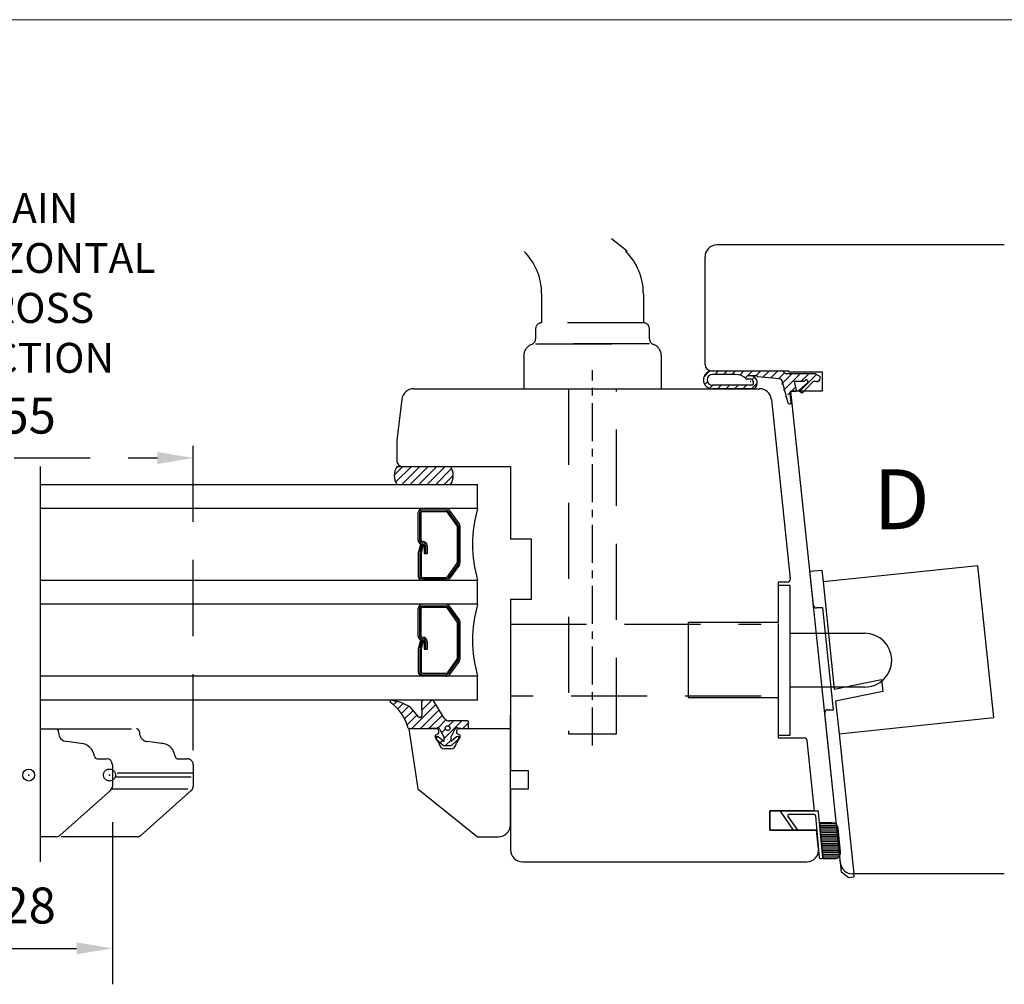
# Model space of a CAD drawing. Units: millimetres. Extents: x -2 to 800, y 0 to 574.
# Drawn here: x 249 to 413, y 403 to 564 of the extents above; entities that cross this region are included whole.
import ezdxf

# ---------------------------------------------------------------- set-up
doc = ezdxf.new("R2010")
doc.units = ezdxf.units.MM
for name, pattern in [('BORDER', [44.449999999999996, 12.7, -6.35, 12.7, -6.35, 0, -6.35]), ('CENTER', [10.159999999999998, 6.35, -1.27, 1.27, -1.27]), ('DASHED', [19.049999999999997, 12.7, -6.35])]:
    doc.linetypes.add(name, pattern=pattern)
for name, color, linetype in [('Dimension', 7, 'Continuous'), ('FRAME', 1, 'Continuous'), ('Language English', 253, 'Continuous'), ('Line Center', 253, 'CENTER'), ('Line Cross section', 7, 'BORDER'), ('Line Hatch', 253, 'Continuous'), ('Line Hidden Contour', 253, 'DASHED'), ('Line Visable Contour', 7, 'Continuous')]:
    doc.layers.add(name, color=color, linetype=linetype)
doc.styles.add('Inwido', font='GOTHIC.TTF', dxfattribs={"height": 6})
doc.dimstyles.new('InWido', dxfattribs={"dimscale": 2, "dimtxt": 3, "dimasz": 3, "dimexe": 3, "dimexo": 3, "dimgap": 2, "dimtad": 1, "dimdec": 1, "dimtxsty": 'Inwido', "dimcen": 0.09, "dimclrd": 256, "dimclre": 256, "dimclrt": 256, "dimadec": 0, "dimazin": 2, "dimtfac": 1, "dimtdec": 4, "dimtofl": 0, "dimtmove": 2, "dimatfit": 3, "dimfxl": 1, "dimtfillclr": 256, "dimtolj": 1, "dimlwd": -1, "dimlwe": -1, "dimarcsym": 0})
pattern_1 = [(45, (775.1038031383973, 127.3055608365936), (-0.7071067811865475, 0.7071067811865476), [])]

# ---------------------------------------------------------------- blocks, each defined once
blk = doc.blocks.new('DWG_FRAME_A3')
at = {"linetype": 'Continuous', "lineweight": 0}
blk.add_line((19.99999999999996, 287), (410, 287), dxfattribs=at)
blk = doc.blocks.new('*D36')
at = {"layer": 'Defpoints', "color": 0}
for p in [(236.1941159352738, 436.0505433593423), (264.1941159352739, 436.0505433593423), (264.1941159352739, 408.961646891362)]:
    blk.add_point(p, dxfattribs=at)
at = {"layer": 'Dimension'}
for p, q in [((236.1941159352738, 430.0505433593423), (236.1941159352738, 402.961646891362)), ((264.1941159352739, 430.0505433593423), (264.1941159352739, 402.961646891362)), ((242.1941159352738, 408.961646891362), (258.1941159352739, 408.961646891362))]:
    blk.add_line(p, q, dxfattribs=at)
for points in [[(242.1941159352738, 409.961646891362), (242.1941159352738, 407.961646891362), (236.1941159352738, 408.961646891362)], [(258.1941159352739, 407.961646891362), (258.1941159352739, 409.961646891362), (264.1941159352739, 408.961646891362)]]:
    blk.add_solid(points, dxfattribs=at)
at = {"layer": 'Dimension', "insert": (250.1941159352738, 416.1116468913619), "char_height": 6, "attachment_point": 5, "style": 'Inwido'}
blk.add_mtext('\\A1;28', dxfattribs=at)
blk = doc.blocks.new('*D37')
at = {"layer": 'Defpoints', "color": 0}
for p in [(277.694115935274, 490.8291622234681), (222.6941159352737, 436.0505433593426), (277.694115935274, 436.0505433593426)]:
    blk.add_point(p, dxfattribs=at)
at = {"layer": 'Line Hidden Contour'}
for p, q in [((222.6941159352737, 442.0505433593426), (222.6941159352737, 496.8291622234681)), ((277.694115935274, 442.0505433593426), (277.694115935274, 496.8291622234681)), ((228.6941159352737, 490.8291622234681), (271.694115935274, 490.8291622234681))]:
    blk.add_line(p, q, dxfattribs=at)
for points in [[(228.6941159352737, 491.8291622234681), (228.6941159352737, 489.8291622234681), (222.6941159352737, 490.8291622234681)], [(271.694115935274, 489.8291622234681), (271.694115935274, 491.8291622234681), (277.694115935274, 490.8291622234681)]]:
    blk.add_solid(points, dxfattribs=at)
at = {"layer": 'Line Hidden Contour', "insert": (250.1941159352738, 497.9041622234681), "char_height": 6, "attachment_point": 5, "style": 'Inwido'}
blk.add_mtext('\\A1;55', dxfattribs=at)
blk = doc.blocks.new('jX5092')
at = {"layer": 'Line Hatch'}
h = blk.add_hatch(dxfattribs=at)
h.set_pattern_fill('_USER', color=256, scale=0.3, pattern_type=0)
h.set_pattern_definition([(0, (384.8116820294995, -298.9060867273319), (0, 0.3), [])])
edge = h.paths.add_edge_path()
edge.add_line((2.601794619887414, 1.233761721317762), (0.5004262109719093, 1.233761721317762))
edge.add_arc((2.601794619887414, 0.2337617213177623), 1.000000000000015, 5.300666323201601, 90)
edge.add_line((3.968633943104919, -3.673856111428051), (3.597518243777813, 0.3261438885720622))
edge.add_arc((2.97291031921452, -3.766238278682351), 1, 270, 365.3006663232017)
edge.add_line((1.059791245492477, -4.766238278682351), (2.97291031921452, -4.766238278682351))
edge.add_line((0.5004262109719093, 1.233761721317762), (1.059791245492477, -4.766238278682351))
at = {"layer": 'Line Visable Contour'}
for p, q in [((-6, 3.00082135870656), (-3.928762173620498, 5.684341886080801e-14)), ((-5.781892850791621, 3.200000000000159), (0.1541933470405752, 3.195724980858358)), ((-4.856820470645118, 2.400821358706764), (-3.199716825303028, 5.684341886080801e-14)), ((-0.3930912917678029, 2.602368652270627), (-4.638713321436626, 2.599999999999966)), ((-0.2111984409762044, 2.403190010976971), (0.4385439749960938, -4.566238278682249)), ((0.5004262109719093, 1.233761721317762), (0.3360861978321736, 2.996546339564759)), ((0.5004262109719093, 1.233761721317762), (1.059791245492477, -4.766238278682351)), ((1.038543974996173, -4.566238278682249), (0.5004262109719093, 1.233761721317762)), ((2.601794619887414, 1.233761721317762), (0.5004262109719093, 1.233761721317762)), ((3.968633943104919, -3.673856111428051), (3.597518243777813, 0.3261438885720622)), ((0.6385439749963098, -4.766238278682351), (0.838543974996071, -4.766238278682351)), ((1.059791245492477, -4.766238278682351), (2.97291031921452, -4.766238278682351))]:
    blk.add_line(p, q, dxfattribs=at)
for centre, radius, start, end in [((-5.800000000000125, 3.00082135870656), 0.2000000000000584, 84.80557109226667, 180), ((-4.656820470645016, 2.400821358706764), 0.1999999999996519, 84.80557109228879, 180), ((-0.4111984409764204, 2.403190010976971), 0.200000000000216, 0, 84.80557109223865), ((0.1360861978320713, 2.996546339564759), 0.2000000000001023, 0, 84.80557109226814), ((2.601794619887414, 0.2337617213177623), 1.000000000000015, 5.300666323201601, 90), ((0.6385439749963098, -4.566238278682249), 0.200000000000216, 180, 270), ((0.838543974996071, -4.566238278682249), 0.2000000000001023, 270, 0), ((2.97291031921452, -3.766238278682351), 1, 270, 5.300666323201601)]:
    blk.add_arc(centre, radius, start, end, dxfattribs=at)

msp = doc.modelspace()

# ---------------------------------------------------------------- hatches: boundary and pattern name
at = {"layer": 'Line Hatch'}
h = msp.add_hatch(dxfattribs=at)
h.set_pattern_fill('USER', color=256, angle=45, pattern_type=0)
h.set_pattern_definition(pattern_1)
edge = h.paths.add_edge_path()
edge.add_line((311.6941159858004, 486.4014771246291), (320.6941159352737, 486.4014772950322))
edge.add_line((320.6941159352738, 486.4014772950322), (320.7804688589578, 486.5539054141175))
edge.add_line((320.7804688589578, 486.5539054141175), (320.9671001608028, 486.9921335019992))
edge.add_line((320.9671001608028, 486.9921335019992), (321.1121758553584, 488.0012854342251))
edge.add_line((321.1121758553585, 488.0012854342251), (320.9419312517678, 488.8834912564672))
edge.add_line((320.9419312517678, 488.8834912564672), (320.6941159352738, 489.4014772950322))
edge.add_line((320.6941159352738, 489.4014772950322), (311.6941159858004, 489.4014774654351))
edge.add_arc((314.1641739352735, 487.9014772950322), 2.889842000000037, 148.7308090000037, 211.2691909999992)
h = msp.add_hatch(dxfattribs=at)
h.set_pattern_fill('USER', color=256, angle=45, pattern_type=0)
h.set_pattern_definition(pattern_1)
edge = h.paths.add_edge_path()
edge.add_arc((317.5355100860481, 450.0014772950323), 0.3999999999999356, 31.86589430732329, 90)
edge.add_line((319.6215944227839, 447.4032636659547), (317.8752245234981, 450.2126504490742))
edge.add_arc((320.470880516409, 447.9311965510599), 1.000000000000239, 211.8658943073416, 270)
edge.add_line((323.4546790952542, 446.9311965510599), (320.470880516409, 446.9311965510599))
edge.add_arc((323.4546790952542, 446.7311965510598), 0.2000000000001023, 0, 90)
edge.add_line((323.6546790952542, 445.8033190540257), (323.6546790952542, 446.7311965510598))
edge.add_arc((323.4546790952542, 445.8033190540257), 0.1999999999998472, 263.9999999999676, 360)
edge.add_line((321.8881874962964, 445.7668622996715), (323.4337734026005, 445.6044146749522))
edge.add_arc((321.8359232646625, 445.2696013519873), 0.5000000000000672, 83.99999999999251, 151.9999999999896)
edge.add_line((320.7546790952542, 444.3011040611748), (321.3944494682331, 445.5043371333803))
edge.add_line((320.7546790952542, 443.5011040611747), (320.7546790952542, 444.3011040611748))
edge.add_line((321.6825866259516, 444.2797109279497), (320.7546790952542, 443.5011040611747))
edge.add_arc((321.8546790952541, 444.0746191093996), 0.2677283549172353, 310.0000000000081, 489.9999999999738)
edge.add_line((320.9219695205064, 442.9424883031633), (322.0267715645566, 443.8695272908498))
edge.add_arc((320.5362969546944, 443.402114969035), 0.6000000000004775, 270, 309.9999999999863)
edge.add_line((319.7730612358139, 442.8021149690345), (320.5362969546944, 442.8021149690345))
edge.add_arc((319.7730612358139, 443.402114969035), 0.6000000000002648, 230.0000000000116, 270)
edge.add_line((318.2825866259517, 443.8695272908498), (319.3873886700019, 442.9424883031633))
edge.add_arc((318.4546790952542, 444.0746191093996), 0.2677283549171918, 50.00000000001054, 230.0000000000184)
edge.add_line((319.5546790952542, 443.5011040611747), (318.6267715645566, 444.2797109279493))
edge.add_line((319.5546790952542, 444.3011040611748), (319.5546790952542, 443.5011040611747))
edge.add_line((318.9046846866678, 445.5235657477303), (319.5546790952542, 444.3011040611748))
edge.add_arc((318.4632108902382, 445.2888299663371), 0.5000000000001675, 28.00000000001006, 92.49999999999108)
edge.add_line((313.8215647652322, 445.5866476624537), (318.4414011965556, 445.7883540771284))
edge.add_arc((313.8106599183909, 445.8364097178493), 0.2499999999999879, 205.0000000000226, 272.4999999999925)
edge.add_arc((306.2279363218711, 443.8461878224201), 7.593713686600658, 14.3695243572784, 54.72768688834959)
edge.add_arc((310.8396032986952, 450.1514772950324), 0.2500000000000824, 44.99999999997236, 204.9999999999769)
edge.add_arc((309.1824678677731, 440.5399583890986), 9.958612577249749, 61.53424920842761, 79.38822361627835)
edge.add_line((315.3236294641075, 447.6314497644478), (313.9290747622109, 449.2945964429208))
edge.add_arc((315.5029478686812, 447.7200212597567), 0.2000000000002263, 206.286342007314, 270)
edge.add_line((315.6574015408952, 447.5200212597566), (315.5029478686812, 447.5200212597566))
edge.add_arc((315.6574015408952, 447.7200212597567), 0.2000000000001023, 270, 356.2089426125798)
edge.add_line((315.8191679631244, 450.0279245609132), (315.8569639009029, 447.7067976268162))
edge.add_arc((316.21829268314, 450.0014772950323), 0.3999999999998636, 90, 176.208942612602)
edge.add_line((317.5355100860481, 450.4014772950322), (316.21829268314, 450.4014772950322))
edge = h.paths.add_edge_path(flags=16)
edge.add_arc((320.2023336020885, 445.7231140817597), 0.4000917574242067, 0, 360)
at = {"layer": 'Line Visable Contour'}
h = msp.add_hatch(dxfattribs=at)
h.set_pattern_fill('USER', color=256, angle=45, pattern_type=0)
h.set_pattern_definition(pattern_1)
edge = h.paths.add_edge_path()
edge.add_line((381.6320099352736, 504.8742842950323), (376.6320099352736, 504.8742842950323))
edge.add_line((381.6320099352736, 504.8742842950323), (382.4320099352735, 504.4124042950321))
edge.add_line((382.4320099352735, 504.1742842950322), (382.4320099352735, 504.4124042950321))
edge.add_arc((381.8320099352727, 504.1742842950322), 0.6000000000001933, 270, 360)
edge.add_line((381.8320099352727, 503.574284295032), (381.2599149352725, 503.574284295032))
edge.add_line((379.4042929352736, 501.6742842950322), (381.2599149352725, 503.574284295032))
edge.add_line((380.3650225564086, 503.4242842950322), (380.2322804573821, 503.3056854725779))
edge.add_line((380.232280457382, 503.3056854725779), (378.7980749352737, 502.0242842950322))
edge.add_line((378.7980749352737, 502.0242842950322), (379.4042929352736, 501.6742842950322))
edge.add_arc((380.1052149352736, 503.574284295032), 0.299999999999613, 329.9999999999999, 540)
edge.add_line((379.8052149352725, 503.574284295032), (378.1320099352736, 503.574284295032))
edge.add_line((378.3086749352735, 501.9523412950323), (378.4904828748915, 502.1341491464831))
edge.add_line((378.4904828748915, 502.1341491464831), (378.4319773479648, 502.3691905505211))
edge.add_line((378.4319773479648, 502.3691905505211), (378.1320099352736, 503.574284295032))
edge.add_line((378.3086749352735, 501.9523412950323), (377.4164789352735, 501.8742842950323))
edge.add_line((377.4164789352735, 501.5333062950321), (377.4164789352735, 501.8742842950323))
edge.add_line((377.5677439352735, 500.074284295032), (377.4164789352735, 501.5333062950321))
edge.add_line((377.0517709352735, 500.0568532950323), (377.2510099352735, 499.8742842950323))
edge.add_line((377.2510099352735, 499.8742842950323), (377.5248128365379, 499.9504725013466))
edge.add_line((377.524812836538, 499.9504725013466), (377.5677439352735, 500.074284295032))
edge.add_line((376.1061639352737, 503.5987132950322), (377.0517709352735, 500.0568532950323))
edge.add_line((375.6516449352735, 504.0532332950322), (375.9328158397815, 503.9353170266041))
edge.add_line((375.9328158397815, 503.9353170266041), (376.1061639352738, 503.5987132950322))
edge.add_line((375.6516449352735, 504.0532332950322), (371.9820099352737, 504.3742842950323))
edge.add_line((371.7820099352734, 504.574284295032), (371.9820099352737, 504.3742842950323))
edge.add_line((370.9684069352736, 504.574284295032), (371.7820099352734, 504.574284295032))
edge.add_line((371.4284359352737, 502.3742842950323), (371.6312225386841, 502.5685841868597))
edge.add_line((371.6312225386843, 502.5685841868597), (371.8271190672407, 502.8952830958368))
edge.add_line((371.8271190672407, 502.8952830958368), (371.914482735629, 503.4703410710781))
edge.add_line((371.9144827356289, 503.4703410710781), (371.8176932672591, 503.8564980062773))
edge.add_line((371.8176932672592, 503.8564980062773), (371.6074926077779, 504.1883729143024))
edge.add_line((371.6074926077779, 504.1883729143024), (371.3699840113743, 504.3968890542157))
edge.add_line((371.3699840113742, 504.3968890542157), (370.9684069352736, 504.574284295032))
edge.add_line((371.4284359352737, 502.3742842950323), (364.4320099352735, 502.3742842950323))
edge.add_arc((364.4320099352735, 503.8742842950323), 1.5, 90, 270)
edge.add_line((364.4320099352735, 505.3742842950323), (376.1320099352736, 505.3742842950323))
edge.add_line((376.1320099352736, 505.3742842950323), (376.6320099352736, 504.8742842950323))
edge = h.paths.add_edge_path(flags=16)
edge.add_arc((364.4320099352735, 503.8742842950323), 0.8999999999999204, 90, 270)
edge.add_line((368.2820099352734, 504.7742842950322), (364.4320099352735, 504.7742842950322))
edge.add_line((370.0375971801245, 504.0737196673491), (369.9602221771852, 504.1442071244964))
edge.add_line((369.9602221771852, 504.1442071244964), (369.6772255325031, 504.3587335067134))
edge.add_line((369.6772255325031, 504.3587335067134), (369.3088188252907, 504.5584144335167))
edge.add_line((369.3088188252906, 504.5584144335167), (368.7840398409198, 504.7243774880625))
edge.add_line((368.7840398409198, 504.7243774880625), (368.2820099352734, 504.7742842950322))
edge.add_arc((370.2441369352737, 504.2913002950322), 0.3000000000000368, 226.4912099999757, 270)
edge.add_line((370.5215059352736, 503.9913002950322), (370.2441369352737, 503.9913002950322))
edge.add_line((371.2964676339045, 503.1957150092482), (371.3126189594891, 503.4549810305599))
edge.add_line((371.3126189594891, 503.4549810305599), (371.2021450410537, 503.7348409714149))
edge.add_line((371.2021450410537, 503.7348409714149), (370.9449609972555, 503.9499200746636))
edge.add_line((370.9449609972554, 503.9499200746636), (370.645385872465, 504.0089554885764))
edge.add_line((370.645385872465, 504.0089554885764), (370.5215059352736, 503.9913002950322))
edge.add_arc((371.0069389352734, 503.2742842950322), 0.3000000000001251, 270, 344.8173099999813)
edge.add_line((371.0069389352734, 502.9742842950321), (364.4320099352735, 502.9742842950321))

# ---------------------------------------------------------------- linework, layer by layer
at = {"layer": 'Line Center'}
msp.add_line((344.3969729352737, 442.8291773089852), (344.3969729352737, 505.5178082409441), dxfattribs=at)
at = {"layer": 'Line Cross section', "linetype": 'ByBlock'}
msp.add_line((252.1941159352739, 423.4014772950342), (252.1941159352726, 489.4014772950301), dxfattribs=at)
at = {"layer": 'Line Hidden Contour'}
for p, q in [((350.2121051931977, 525.3304094831672), (347.5816672078724, 527.4014772950322)), ((335.8969729352737, 518.2681200907782), (335.8969729352737, 513.4014772950321)), ((352.8969729352737, 518.2593416713013), (352.8969729352737, 513.4014772950321)), ((352.8969729352737, 513.4014772950321), (335.8969729352737, 513.4014772950321)), ((334.8969729352737, 512.4014772950321), (334.8969729352737, 510.729904419779)), ((353.8969729352737, 510.729904419779), (353.8969729352737, 512.4014772950321)), ((334.8969729352737, 509.9014772950321), (353.8969729352737, 509.9014772950321)), ((353.8969729352737, 509.9014772950321), (334.8969729352737, 509.9014772950321)), ((332.8969729352737, 507.9014772950321), (332.8969729352737, 502.4014772950322)), ((355.8969729352737, 502.4014772950322), (355.8969729352737, 507.9014772950321)), ((340.3969729352737, 502.4014772950322), (340.3969729352737, 444.7622767951252)), ((348.3969729352737, 444.7622767951252), (348.3969729352737, 502.4014772950322)), ((330.6941159352732, 463.0622767948462), (372.5812589352723, 463.0622767948462)), ((372.5812589352723, 451.0622767948462), (330.6941159352732, 451.0622767948462)), ((254.6941159352739, 445.6014772950323), (268.194115935274, 445.6014772950323)), ((268.694115935274, 445.1014772950323), (268.694115935274, 444.9759740560585)), ((340.3969729352737, 444.7622767951252), (348.3969729352737, 444.7622767951252)), ((272.412005292143, 443.1887154605367), (270.0633823211524, 443.4816820089209)), ((275.1668908313852, 440.6014772950323), (276.694115935274, 440.6014772950323)), ((277.694115935274, 439.6014772950323), (277.694115935274, 438.2014772950322)), ((264.1941159352739, 438.2014772950322), (264.1941159352739, 437.6014772950323)), ((277.694115935274, 438.2014772950322), (264.6480551366908, 438.2014772950322)), ((264.6480551366908, 437.6014772950323), (277.694115935274, 437.6014772950323)), ((277.694115935274, 438.2014772950322), (277.694115935274, 437.6014772950323)), ((277.694115935274, 437.6014772950323), (277.694115935274, 436.0505433593426)), ((264.0876144914479, 435.6014772950323), (277.5876144914479, 435.6014772950323)), ((268.9782804517547, 427.8540679763487), (277.3584797741039, 435.303134040659)), ((268.3139166129249, 427.6014772950323), (254.8139166129249, 427.6014772950323))]:
    msp.add_line(p, q, dxfattribs=at)
msp.add_circle((263.694115935274, 437.9014772950322), 1, dxfattribs=at)
for centre, radius, start, end in [((325.8969729352737, 518.2681200907782), 10, 0, 44.9141116264657), ((342.8969729352737, 518.2593416713013), 10, 0, 45.00000000000414), ((335.8969729352743, 512.4014772950321), 1, 90.00000000003908, 180), ((352.8969729352737, 512.4014772950321), 1, 0, 90), ((333.8969729352737, 510.729904419779), 1.000000000000692, 289.4712206344582, 0), ((354.8969729352737, 510.729904419779), 1, 180, 250.5287793654937), ((334.8969729352737, 507.9014772950321), 1.999999999999919, 109.4712206345007, 180), ((353.8969729352737, 507.9014772950321), 2, 0, 70.52877936552457), ((268.194115935274, 445.1014772950323), 0.5, 0, 90), ((270.194115935274, 444.9759740560585), 1.5, 180, 264.9999999999959), ((272.194115935274, 440.6982287153073), 2.499999999999865, 7.724862537512825, 85.00000000000257), ((275.1668908313852, 441.1014772950323), 0.5000000000001112, 187.7248625375063, 270), ((276.694115935274, 439.6014772950323), 1, 0, 90), ((276.694115935274, 436.0505433593426), 0.999999999999997, 311.6335393365696, 0), ((268.3139166129249, 428.6014772950323), 1, 270, 311.6335393365767)]:
    msp.add_arc(centre, radius, start, end, dxfattribs=at)
msp.add_point((263.694115935274, 437.9014772950322), dxfattribs=at)
at = {"layer": 'Line Visable Contour'}
for p, q in [((413.1941159352732, 526.4014772950329), (365.1941159352732, 526.4014772950329)), ((363.1941159352732, 506.4014772950328), (363.1941159352732, 524.4014772950329)), ((364.1941159352732, 505.4014772950328), (377.1941159352732, 505.4014772950328)), ((364.4320099352735, 505.3742842950323), (376.1320099352736, 505.3742842950323)), ((376.1320099352736, 505.3742842950323), (376.6320099352736, 504.8742842950323)), ((377.215136782326, 505.2014772950327), (377.1941159352732, 505.4014772950328)), ((377.215136782326, 505.2014772950327), (382.751470335176, 505.2014772950327)), ((382.751470335176, 505.2014772950327), (382.751470335176, 502.0014772950318)), ((368.2820099352734, 504.7742842950322), (364.4320099352735, 504.7742842950322)), ((370.5215059352736, 503.9913002950322), (370.2441369352737, 503.9913002950322)), ((370.3796269352737, 504.574284295032), (370.9684069352736, 504.574284295032)), ((370.9684069352736, 504.574284295032), (371.7820099352734, 504.574284295032)), ((371.7820099352734, 504.574284295032), (371.9820099352737, 504.3742842950323)), ((375.6516449352735, 504.0532332950322), (371.9820099352737, 504.3742842950323)), ((376.1061639352737, 503.5987132950322), (377.0517709352735, 500.0568532950323)), ((381.6320099352736, 504.8742842950323), (376.6320099352736, 504.8742842950323)), ((378.4904829352736, 502.1341492950321), (378.1320099352736, 503.574284295032)), ((379.8052149352725, 503.574284295032), (378.1320099352736, 503.574284295032)), ((378.7980749352737, 502.0242842950322), (380.3650219352735, 503.4242842950322)), ((379.4042929352736, 501.6742842950322), (381.2599149352725, 503.574284295032)), ((381.8320099352727, 503.574284295032), (381.2599149352725, 503.574284295032)), ((381.6320099352736, 504.8742842950323), (382.4320099352735, 504.4124042950321)), ((382.4320099352735, 504.1742842950322), (382.4320099352735, 504.4124042950321)), ((314.5256529161954, 502.4014772950328), (372.2933078466781, 502.401477295032)), ((371.0069389352734, 502.9742842950321), (364.4320099352735, 502.9742842950321)), ((371.4284359352737, 502.3742842950323), (364.4320099352735, 502.3742842950323)), ((378.3086749352735, 501.9523412950323), (377.4164789352735, 501.8742842950323)), ((377.4164789352735, 501.5333062950321), (377.4164789352735, 501.8742842950323)), ((382.751470335176, 502.0014772950318), (377.5514703351761, 502.0014772950318)), ((381.309184726259, 466.2492130633989), (377.5514703351761, 502.0014772950318)), ((379.4042929352736, 501.6742842950322), (378.7980749352737, 502.0242842950322)), ((312.5405606129127, 500.6452159818437), (311.6941159352732, 493.7514772950341)), ((374.2823516374142, 500.6105342215687), (377.4309374246242, 470.6537415266668)), ((377.5677439352735, 500.074284295032), (377.4164789352735, 501.5333062950321)), ((377.2510099352735, 499.8742842950323), (377.3677439352738, 499.8742842950323)), ((311.6941159352732, 493.7514772950341), (311.6941159352732, 490.4014772950328)), ((311.6941159352738, 489.4014772950322), (320.6941159352738, 489.4014772950322)), ((312.6941159352739, 489.4014772950328), (330.6941159352732, 489.4014772950328)), ((330.6941159352732, 489.4014772950328), (330.6941159352732, 477.2514772950325)), ((311.6941159352738, 486.4014772950322), (320.6941159352738, 486.4014772950322)), ((325.1941159352738, 482.4014772950322), (325.1941159352738, 486.4014772950322)), ((325.1941159352738, 482.4014772950322), (252.1941159352739, 482.4014772950322)), ((315.9801469352735, 482.1514772950322), (319.9236899352734, 482.1514772950322)), ((322.1462619352735, 479.8355692950321), (320.4898049352737, 482.1131972950321)), ((315.2801469352735, 477.1014772950323), (315.2801469352735, 481.7014772950321)), ((315.5301469352735, 477.1014772950323), (315.5301469352735, 481.7014772950321)), ((315.7801469352735, 477.1014772950323), (315.7801469352735, 481.7014772950321)), ((315.9801469352735, 481.9014772950322), (319.9236899352734, 481.9014772950322)), ((321.7418939352735, 479.541483295032), (320.0854369352735, 481.8191112950321)), ((321.9440779352735, 479.6885262950322), (320.2876209352735, 481.9661542950321)), ((321.7801469352735, 479.4238482950321), (321.7801469352735, 473.3791062950322)), ((322.0301469352735, 479.4238482950321), (322.0301469352735, 473.3791062950322)), ((322.2801469352735, 473.3791062950322), (322.2801469352735, 479.4238482950321)), ((334.1941159352732, 477.2514772950325), (330.6941159352732, 477.2514772950325)), ((334.1941159352732, 467.2514772950325), (334.1941159352732, 477.2514772950325)), ((315.6376379352736, 476.4014772950322), (315.3039989352735, 475.1563202950321)), ((315.8791189352737, 476.3367722950321), (315.5386659352736, 475.066182295032)), ((315.6376379352736, 476.4014772950322), (316.1206009352734, 476.2720672950321)), ((316.1206009352734, 476.2720672950321), (315.7801469352735, 475.0014772950322)), ((315.9801469352735, 476.9014772950322), (316.0493459352735, 476.9014772950322)), ((315.9801469352735, 476.4014772950322), (316.0493459352735, 476.4014772950322)), ((316.2493459352736, 476.2014772950321), (316.2493459352736, 474.9094282950323)), ((316.4993459352736, 476.2014772950321), (316.4993459352736, 474.9094282950323)), ((316.7493459352736, 476.2014772950321), (316.7493459352736, 474.9094282950323)), ((315.2801469352735, 474.9751472950321), (315.2801469352735, 471.1014772950323)), ((315.5301469352735, 475.0014772950322), (315.5301469352735, 471.1014772950323)), ((315.7801469352735, 475.0014772950322), (315.7801469352735, 471.1014772950323)), ((316.2493459352736, 474.9094282950323), (316.7493459352736, 474.9094282950323)), ((321.7418939352735, 473.261471295032), (320.0854369352735, 470.9838432950321)), ((321.9440779352735, 473.1144282950322), (320.2876209352735, 470.8368002950321)), ((322.1462619352735, 472.9673852950321), (320.4898049352737, 470.6897572950321)), ((380.7146338753837, 471.905986668783), (382.7036776662335, 472.1150435942392)), ((382.7036776662335, 472.1150435942392), (382.9127346197597, 470.1259998063391)), ((408.7703045277567, 472.8437399031571), (382.9127346197597, 470.1259998063391)), ((411.4357799427264, 447.4834315293971), (408.7703045277567, 472.8437399031571)), ((315.9801469352735, 470.9014772950322), (319.9236899352734, 470.9014772950322)), ((315.9801469352735, 470.6514772950322), (319.9236899352734, 470.6514772950322)), ((385.9925799534326, 421.6896812365721), (380.7146338753837, 471.905986668783)), ((385.9925799534326, 421.6896812365721), (380.7146338753837, 471.905986668783)), ((325.1941159352738, 470.4014772950322), (252.1941159352739, 470.4014772950322)), ((325.1941159352738, 466.4014772950322), (325.1941159352738, 470.4014772950322)), ((376.93367647694, 470.1014772950331), (375.3889827343552, 470.1014772950331)), ((375.3889827343552, 470.1014772950331), (375.3889827343552, 463.3514772950331)), ((377.3941159352727, 469.5622767948462), (375.3941159352727, 469.5622767948462)), ((377.3941159352727, 461.5622767948462), (377.3941159352727, 469.5622767948462)), ((382.9127346197597, 470.1259998063391), (384.7942472014904, 452.2246057152422)), ((330.6941159352732, 467.2514772950325), (334.1941159352732, 467.2514772950325)), ((330.6941159352732, 467.2514772950325), (330.6941159352732, 438.6014772950325)), ((325.1941159352738, 466.4014772950322), (252.1941159352739, 466.4014772950322)), ((315.2801469352735, 461.1014772950323), (315.2801469352735, 465.7014772950321)), ((315.5301469352735, 461.1014772950323), (315.5301469352735, 465.7014772950321)), ((315.7801469352735, 461.1014772950323), (315.7801469352735, 465.7014772950321)), ((315.9801469352735, 466.1514772950322), (319.9236899352734, 466.1514772950322)), ((315.9801469352735, 465.9014772950322), (319.9236899352734, 465.9014772950322)), ((321.7418939352735, 463.541483295032), (320.0854369352735, 465.8191112950321)), ((321.9440779352735, 463.6885262950322), (320.2876209352735, 465.9661542950321)), ((322.1462619352735, 463.8355692950321), (320.4898049352737, 466.1131972950321)), ((382.8562436517941, 465.801477295033), (381.806445673943, 465.801477295033)), ((384.6430156513102, 448.801477295033), (382.8562436517941, 465.801477295033)), ((321.7801469352735, 463.4238482950321), (321.7801469352735, 457.3791062950322)), ((322.0301469352735, 463.4238482950321), (322.0301469352735, 457.3791062950322)), ((322.2801469352735, 457.3791062950322), (322.2801469352735, 463.4238482950321)), ((375.3889827343552, 463.3514772950331), (360.3889827343552, 463.3514772950331)), ((360.3889827343552, 463.3514772950331), (360.3889827343552, 450.8514772950331)), ((375.3941159352727, 463.212276795032), (375.3941159352727, 451.0622767948462)), ((315.9801469352735, 460.9014772950322), (316.0493459352735, 460.9014772950322)), ((377.3941159352727, 452.5622767948462), (377.3941159352727, 461.5622767948462)), ((377.3941159352727, 461.5622767948462), (389.8941159352727, 461.5622767948462)), ((315.2801469352735, 458.9751472950321), (315.2801469352735, 455.1014772950323)), ((315.6376379352736, 460.4014772950322), (315.3039989352735, 459.1563202950321)), ((315.5301469352735, 459.0014772950322), (315.5301469352735, 455.1014772950323)), ((315.8791189352737, 460.3367722950321), (315.5386659352736, 459.066182295032)), ((315.6376379352736, 460.4014772950322), (316.1206009352734, 460.2720672950321)), ((316.1206009352734, 460.2720672950321), (315.7801469352735, 459.0014772950322)), ((315.7801469352735, 459.0014772950322), (315.7801469352735, 455.1014772950323)), ((315.9801469352735, 460.4014772950322), (316.0493459352735, 460.4014772950322)), ((316.2493459352736, 460.2014772950321), (316.2493459352736, 458.9094282950323)), ((316.4993459352736, 460.2014772950321), (316.4993459352736, 458.9094282950323)), ((316.7493459352736, 460.2014772950321), (316.7493459352736, 458.9094282950323)), ((316.2493459352736, 458.9094282950323), (316.7493459352736, 458.9094282950323)), ((321.7418939352735, 457.261471295032), (320.0854369352735, 454.9838432950321)), ((321.9440779352735, 457.1144282950322), (320.2876209352735, 454.8368002950321)), ((322.1462619352735, 456.9673852950321), (320.4898049352737, 454.6897572950321)), ((325.1941159352738, 454.4014772950322), (252.1941159352739, 454.4014772950322)), ((315.9801469352735, 454.9014772950322), (319.9236899352734, 454.9014772950322)), ((315.9801469352735, 454.6514772950322), (319.9236899352734, 454.6514772950322)), ((325.1941159352738, 450.4014772950322), (325.1941159352738, 454.4014772950322)), ((377.3941159352727, 444.5622767950321), (377.3941159352727, 452.5622767948462)), ((389.8941159352727, 452.5622767948462), (377.3941159352727, 452.5622767948462)), ((384.7942472014904, 452.2246057152422), (392.6667997096147, 453.856450945481)), ((392.6667997096147, 453.856450945481), (392.8758566049064, 451.8674071514612)), ((360.3889827343552, 450.8514772950331), (375.3889827343552, 450.8514772950331)), ((375.3889827343552, 450.8514772950331), (375.3889827343552, 444.1014772950331)), ((375.3941159352727, 451.0622767948462), (375.3941159352727, 444.5622767950321)), ((392.8758566049064, 451.8674071514612), (385.0033041550164, 450.235561927342)), ((325.1941159352738, 450.4014772950322), (252.1941159352739, 450.4014772950322)), ((315.3236294641075, 447.6314497644478), (313.9290747622109, 449.2945964429208)), ((315.8191679631244, 450.0279245609132), (315.8569639009029, 447.7067976268162)), ((317.5355100860481, 450.4014772950322), (316.21829268314, 450.4014772950322)), ((319.6215944227839, 447.4032636659547), (317.8752245234981, 450.2126504490742)), ((385.0033041550164, 450.235561927342), (385.5782107772126, 444.765691510618)), ((315.6574015408952, 447.5200212597566), (315.5029478686812, 447.5200212597566)), ((330.6941159352732, 438.6014772950325), (330.6941159352732, 447.9014772950328)), ((385.8346359954489, 423.1924203684966), (383.2010609610411, 448.2492130633989)), ((383.6983219087251, 448.801477295033), (384.6430156513102, 448.801477295033)), ((385.5782107772126, 444.765691510618), (411.4357799427264, 447.4834315293971)), ((323.4546790952542, 446.9311965510599), (320.470880516409, 446.9311965510599)), ((323.6546790952542, 445.8033190540257), (323.6546790952542, 446.7311965510598)), ((252.1941159352739, 445.6014772950323), (254.6941159352739, 445.6014772950323)), ((255.1941159352739, 445.1014772950323), (255.1941159352739, 444.9759740560582)), ((313.6941159352733, 445.6014772950323), (315.1941159352733, 435.6014772950323)), ((318.3941159352731, 445.6014772950323), (313.6941159352733, 445.6014772950323)), ((313.8215647652322, 445.5866476624537), (318.4414011965556, 445.7883540771284)), ((318.7441159352734, 443.2603230492039), (318.1182476166954, 444.3443587758287)), ((318.1941159352733, 444.6128021604376), (318.6941159352733, 444.9014772950324)), ((319.5546790952542, 443.5011040611747), (318.6267715645566, 444.2797109279493)), ((318.6941159352733, 444.9014772950324), (318.6941159352733, 445.3014772950322)), ((318.9046846866678, 445.5235657477303), (319.5546790952542, 444.3011040611748)), ((319.5546790952542, 444.3011040611748), (319.5546790952542, 443.5011040611747)), ((320.7546790952542, 444.3011040611748), (321.3944494682331, 445.5043371333803)), ((320.7546790952542, 443.5011040611747), (320.7546790952542, 444.3011040611748)), ((321.6825866259516, 444.2797109279497), (320.7546790952542, 443.5011040611747)), ((322.2699842538511, 444.3443587758287), (321.6441159352731, 443.2603230492039)), ((321.6941159352733, 445.3014772950322), (321.6941159352733, 444.9014772950324)), ((321.6941159352733, 444.9014772950324), (322.1941159352733, 444.6128021604376)), ((321.8881874962964, 445.7668622996715), (323.4337734026005, 445.6044146749522)), ((330.6941159352732, 445.6014772950323), (321.9941159352732, 445.6014772950323)), ((330.6941159352732, 429.6014772950323), (330.6941159352732, 445.6014772950323)), ((375.3941159352727, 444.5622767950321), (377.3941159352727, 444.5622767950321)), ((385.5782107772126, 444.765691510618), (388.0338887436235, 421.4014772950322)), ((258.912005292143, 443.1887154605367), (256.5633823211524, 443.4816820089209)), ((318.2825866259517, 443.8695272908498), (319.3873886700019, 442.9424883031633)), ((319.7730612358139, 442.8021149690345), (320.5362969546944, 442.8021149690345)), ((320.9219695205064, 442.9424883031633), (322.0267715645566, 443.8695272908498)), ((375.3889827343552, 444.1014772950331), (379.7714908291132, 444.1014772950329)), ((381.5039645215035, 431.9014772950328), (380.268751776797, 443.6537415266668)), ((320.6441159352731, 442.2603230492039), (319.7441159352734, 442.2603230492039)), ((261.6668908313852, 440.6014772950323), (263.1941159352739, 440.6014772950323)), ((264.1941159352739, 439.6014772950323), (264.1941159352739, 438.2014772950322)), ((264.1941159352739, 437.6014772950323), (264.1941159352739, 436.0505433593423)), ((333.6941159352732, 438.6014772950325), (330.6941159352732, 438.6014772950325)), ((333.6941159352732, 435.6014772950325), (333.6941159352732, 438.6014772950325)), ((255.4782804517549, 427.8540679763487), (263.8584797741039, 435.303134040659)), ((315.1941159352733, 435.6014772950323), (325.1941159352733, 427.6014772950323)), ((330.6941159352732, 435.6014772950325), (333.6941159352732, 435.6014772950325)), ((330.6941159352732, 435.6014772950325), (330.6941159352732, 425.4014772950328)), ((330.6941159352732, 432.6077845733358), (330.6941159352732, 435.6014772950325)), ((330.6941159352732, 431.9014772950328), (330.6941159352732, 432.6077845733358)), ((374.0039645215035, 431.9014772950328), (381.5039645215035, 431.9014772950328)), ((374.0039645215035, 428.7014772950328), (374.0039645215035, 431.9014772950328)), ((381.5039645215035, 431.9014772950328), (374.0039645215035, 431.9014772950328)), ((374.0039645215035, 431.9014772950328), (374.0039645215035, 428.7014772950328)), ((374.0039645215035, 428.7014772950328), (381.8402980743538, 428.7014772950328)), ((381.8402980743538, 428.7014772950328), (374.0039645215035, 428.7014772950328)), ((382.16516928234, 425.6105342215687), (381.8402980743538, 428.7014772950328)), ((382.16516928234, 425.6105342215687), (381.8402980743538, 428.7014772950328)), ((254.8139166129249, 427.6014772950323), (252.1941159352739, 427.6014772950323)), ((325.1941159352733, 427.6014772950323), (328.6941159352733, 427.6014772950323)), ((332.6941159352732, 423.4014772950328), (380.176125491603, 423.4014772950328)), ((387.0916303067695, 420.7996877979282), (385.9925799534326, 421.6896812365721)), ((387.0916303067695, 420.7996877979282), (385.9925799534326, 421.6896812365721)), ((388.0338887436235, 421.4014772950322), (387.8236799352735, 421.4014772950322)), ((413.1941159352738, 421.4014772950322), (387.823679786185, 421.4014772950326)), ((388.0861529674477, 420.9042163465271), (388.0338887436235, 421.4014772950322)), ((388.0861529674477, 420.9042163465271), (388.0338887436235, 421.4014772950322)), ((387.0916303067695, 420.7996877979282), (388.0861529674477, 420.9042163465271)), ((387.0916303067695, 420.7996877979282), (388.0861529674477, 420.9042163465271))]:
    msp.add_line(p, q, dxfattribs=at)
at = {"layer": 'Line Visable Contour', "linetype": 'ByBlock'}
msp.add_line((252.1941159352739, 486.4014772950322), (325.1941159352738, 486.4014772950322), dxfattribs=at)
at = {"layer": 'Line Visable Contour'}
for centre, radius in [((320.2023336020885, 445.7231140817597), 0.4000917574242067), ((250.1941159352739, 437.9014772950322), 1)]:
    msp.add_circle(centre, radius, dxfattribs=at)
for centre, radius, start, end in [((365.1941159352732, 524.4014772950329), 2, 90, 180), ((364.4320099352735, 503.8742842950323), 1.5, 90, 270), ((364.1941159352732, 506.4014772950328), 1, 180, 270), ((364.4320099352735, 503.8742842950323), 0.8999999999999204, 90, 270), ((368.2820099352734, 502.2242842950321), 2.549999999999764, 46.49121000000539, 90), ((370.2441369352737, 504.2913002950322), 0.3000000000000368, 226.4912099999604, 270), ((370.6740169352736, 503.3646292950321), 0.6449619999997872, 344.8173100000236, 103.6779819999877), ((370.6740169352736, 503.3646292950321), 1.244961999999437, 307.2992159999849, 76.32201800002532), ((375.6080669352737, 503.5551352950322), 0.4999999999990856, 5.00000000002801, 85.00000000010884), ((380.1052149352736, 503.574284295032), 0.299999999999613, 329.9999999999999, 180), ((381.8320099352727, 504.1742842950322), 0.6000000000001933, 270, 0), ((314.5256529161954, 500.4014772950328), 2, 90, 172.9999999999827), ((371.0069389352734, 503.2742842950322), 0.3000000000001251, 270, 344.817309999984), ((372.2933078466781, 500.4014772950328), 1.99999999999962, 6.000000000017636, 90), ((378.2912439352735, 502.1515802950322), 0.1999999999996004, 274.9999999998269, 355.0000000001083), ((377.2510099352735, 500.074284295032), 0.2000000000005482, 184.9999999997688, 270), ((377.3677439352738, 500.074284295032), 0.1999999999997044, 270, 0), ((312.6941159352732, 490.4014772950328), 1, 180, 270.0000000000391), ((314.1641739352735, 487.9014772950322), 2.889842000000037, 148.7308090000037, 211.2691909999972), ((318.2240579352735, 487.9014772950322), 2.889841999999154, 328.7308089999891, 31.26919099999774), ((315.9801469352735, 481.7014772950321), 0.7000000000001023, 90, 180), ((315.9801469352735, 481.7014772950321), 0.4500000000001023, 90, 180), ((319.9236899352734, 481.7014772950321), 0.7000000000000459, 36.02737300004903, 90), ((319.9236899352734, 481.7014772950321), 0.4499999999999618, 36.02737300005762, 90), ((345.7575809352734, 476.4014772950322), 21.42092700000056, 163.7338309999994, 196.2661689999985), ((315.9801469352735, 481.7014772950321), 0.2000000000001023, 90, 180), ((319.9236899352734, 481.7014772950321), 0.1999999999998107, 36.02737300006134, 90), ((321.5801469352738, 479.4238482950321), 0.1999999999997044, 0, 36.02737300011282), ((321.5801469352738, 479.4238482950321), 0.4499999999997044, 0, 36.0273730000773), ((321.5801469352738, 479.4238482950321), 0.6999999999997044, 0, 36.02737300008392), ((315.9801469352735, 477.1014772950323), 0.7000000000001023, 180, 270), ((315.9801469352735, 477.1014772950323), 0.4500000000001023, 180, 270), ((315.9801469352735, 477.1014772950323), 0.2000000000001023, 180, 270), ((316.0493459352735, 476.2014772950321), 0.7000000000001023, 0, 90), ((316.0493459352735, 476.2014772950321), 0.4500000000001023, 0, 90), ((316.0493459352735, 476.2014772950321), 0.2000000000001023, 0, 90), ((315.9801469352735, 474.9751472950321), 0.7000000000006599, 165.0000000000055, 180), ((321.5801469352738, 473.3791062950322), 0.1999999999990919, 323.9726270001111, 0), ((321.5801469352738, 473.3791062950322), 0.4499999999992429, 323.972627000019, 0), ((321.5801469352738, 473.3791062950322), 0.6999999999991223, 323.9726269999969, 0), ((315.9801469352735, 471.1014772950323), 0.7000000000001023, 180, 270), ((315.9801469352735, 471.1014772950323), 0.4500000000001023, 180, 270), ((315.9801469352735, 471.1014772950323), 0.2000000000001023, 180, 270), ((319.9236899352734, 471.1014772950323), 0.2000000000001023, 270, 323.9726270001134), ((319.9236899352734, 471.1014772950323), 0.4500000000001023, 270, 323.9726270000233), ((319.9236899352734, 471.1014772950323), 0.7000000000001023, 270, 323.9726270000105), ((376.93367647694, 470.6014772950331), 0.5, 270, 5.999999999988742), ((315.9801469352735, 465.7014772950321), 0.7000000000001023, 90, 180), ((315.9801469352735, 465.7014772950321), 0.4500000000001023, 90, 180), ((315.9801469352735, 465.7014772950321), 0.2000000000001023, 90, 180), ((319.9236899352734, 465.7014772950321), 0.7000000000000459, 36.02737300004903, 90), ((319.9236899352734, 465.7014772950321), 0.4499999999999618, 36.02737300005762, 90), ((319.9236899352734, 465.7014772950321), 0.1999999999998107, 36.02737300006134, 90), ((345.7575809352734, 460.4014772950322), 21.42092700000056, 163.7338309999994, 196.2661689999985), ((381.806445673943, 466.301477295033), 0.4999999999999214, 186.0000000000354, 270), ((321.5801469352738, 463.4238482950321), 0.1999999999997044, 0, 36.02737300011282), ((321.5801469352738, 463.4238482950321), 0.4499999999997044, 0, 36.0273730000773), ((321.5801469352738, 463.4238482950321), 0.6999999999997044, 0, 36.02737300008392), ((315.9801469352735, 461.1014772950323), 0.7000000000001023, 180, 270), ((315.9801469352735, 461.1014772950323), 0.4500000000001023, 180, 270), ((315.9801469352735, 461.1014772950323), 0.2000000000001023, 180, 270), ((316.0493459352735, 460.2014772950321), 0.7000000000001023, 0, 90), ((316.0493459352735, 460.2014772950321), 0.4500000000001023, 0, 90), ((389.8941159352727, 457.0622767948462), 4.5, 0, 90), ((315.9801469352735, 458.9751472950321), 0.7000000000006599, 165.0000000000055, 180), ((316.0493459352735, 460.2014772950321), 0.2000000000001023, 0, 90), ((321.5801469352738, 457.3791062950322), 0.1999999999990919, 323.9726270001111, 0), ((321.5801469352738, 457.3791062950322), 0.4499999999992429, 323.972627000019, 0), ((321.5801469352738, 457.3791062950322), 0.6999999999991223, 323.9726269999969, 0), ((389.8941159352727, 457.0622767948462), 4.5, 270, 0), ((315.9801469352735, 455.1014772950323), 0.7000000000001023, 180, 270), ((315.9801469352735, 455.1014772950323), 0.4500000000001023, 180, 270), ((315.9801469352735, 455.1014772950323), 0.2000000000001023, 180, 270), ((319.9236899352734, 455.1014772950323), 0.2000000000001023, 270, 323.9726269999506), ((319.9236899352734, 455.1014772950323), 0.4500000000001023, 270, 323.9726270000233), ((319.9236899352734, 455.1014772950323), 0.7000000000001023, 270, 323.9726270000105), ((310.8396032986952, 450.1514772950324), 0.2500000000000824, 44.99999999997236, 204.9999999999769), ((306.2279363218711, 443.8461878224201), 7.593713686600658, 14.3695243572784, 54.7276868883496), ((309.1824678677731, 440.5399583890986), 9.958612577249749, 61.53424920842761, 79.38822361627835), ((316.21829268314, 450.0014772950323), 0.3999999999998636, 90, 176.208942612602), ((317.5355100860481, 450.0014772950323), 0.3999999999999356, 31.86589430732329, 90), ((315.5029478686812, 447.7200212597567), 0.2000000000002263, 206.286342007314, 270), ((315.6574015408952, 447.7200212597567), 0.2000000000001023, 270, 356.2089426125798), ((383.6983219087251, 448.301477295033), 0.5, 90, 186.0000000000348), ((320.470880516409, 447.9311965510599), 1.000000000000239, 211.8658943073416, 270), ((323.4546790952542, 445.8033190540257), 0.1999999999998472, 263.9999999999676, 0), ((323.4546790952542, 446.7311965510598), 0.2000000000001023, 0, 90), ((254.6941159352739, 445.1014772950323), 0.5, 0, 90), ((256.6941159352739, 444.9759740560582), 1.5, 180, 265.0000000000002), ((313.8106599183909, 445.8364097178493), 0.2499999999999879, 205.0000000000226, 272.4999999999925), ((318.2941159352733, 444.4395970796809), 0.1999999999998505, 120.0000000000323, 208.4369581127747), ((318.4546790952542, 444.0746191093996), 0.2677283549171918, 50.00000000001054, 230.0000000000184), ((318.3941159352731, 445.3014772950322), 0.3000000000001819, 0, 90), ((318.4632108902382, 445.2888299663371), 0.5000000000001675, 28.00000000001006, 92.49999999999108), ((321.8359232646625, 445.2696013519873), 0.5000000000000672, 83.99999999999251, 151.9999999999896), ((321.8546790952541, 444.0746191093996), 0.2677283549172353, 310.0000000000081, 129.9999999999738), ((321.9941159352732, 445.3014772950322), 0.3000000000000682, 90, 180), ((322.0941159352732, 444.4395970796809), 0.2000000000002381, 331.5630418872586, 59.99999999991572), ((258.6941159352739, 440.6982287153073), 2.500000000000203, 7.724862537511774, 85.00000000000054), ((319.7441159352734, 443.2603230492039), 1, 180, 270), ((319.7730612358139, 443.402114969035), 0.6000000000002648, 230.0000000000116, 270), ((320.5362969546944, 443.402114969035), 0.6000000000004775, 270, 309.9999999999863), ((320.6441159352731, 443.2603230492039), 1, 270, 0), ((379.7714908291132, 443.6014772950331), 0.4999999999996537, 5.999999999992828, 90), ((261.6668908313852, 441.1014772950323), 0.4999999999998859, 187.7248625375098, 270), ((263.1941159352739, 439.6014772950323), 1, 0, 90), ((263.1941159352739, 436.0505433593423), 1.000000000000011, 311.6335393365767, 0), ((328.6941159352733, 429.6014772950323), 2, 270, 0), ((254.8139166129249, 428.6014772950323), 1, 270, 311.6335393365767), ((332.6941159352732, 425.4014772950328), 2, 180, 270), ((380.176125491603, 425.4014772950328), 2, 270, 6.000000000014825), ((387.8236799352735, 423.4014772950322), 2.000000000000453, 185.9999999999955, 270), ((387.823679786185, 423.4014772950328), 1.999999999999656, 186.0000000000273, 270)]:
    msp.add_arc(centre, radius, start, end, dxfattribs=at)
for p in [(320.470880516409, 446.9311965510599), (323.4546790952542, 446.9311965510599), (250.1941159352739, 437.9014772950322)]:
    msp.add_point(p, dxfattribs=at)

# ---------------------------------------------------------------- block references
at = {"layer": 'FRAME', "xscale": 2, "yscale": 2, "zscale": 2}
msp.add_blockref('DWG_FRAME_A3', (-20, -10.00000000000001), dxfattribs=at)
at = {"layer": 'Line Visable Contour'}
msp.add_blockref('jX5092', (381.8402980743538, 428.7014772950328), dxfattribs=at)

# ---------------------------------------------------------------- texts
at = {"layer": 'Dimension', "insert": (391.3387445959654, 488.9448021559271), "char_height": 10, "attachment_point": 1, "style": 'Inwido'}
msp.add_mtext('D', dxfattribs=at)
at = {"layer": 'Language English', "color": 7, "insert": (250.1941159352726, 519.4014772950301), "char_height": 5, "attachment_point": 5, "style": 'Inwido'}
msp.add_mtext('{MAIN\\PHORIZONTAL\\PCROSS\\PSECTION}', dxfattribs=at)

# ---------------------------------------------------------------- dimensions: what is measured, and where the dimension line sits
at = {"layer": 'Dimension', "linetype": 'ByBlock'}
dim = msp.add_linear_dim(base=(264.1941159352739, 408.961646891362), p1=(236.1941159352738, 436.0505433593423), p2=(264.1941159352739, 436.0505433593423), dimstyle='InWido', dxfattribs=at)
dim.commit()
dim.dimension.update_dxf_attribs({"geometry": '*D36', "text_midpoint": (250.1941159352738, 416.1116468913619)})
at = {"layer": 'Line Hidden Contour', "linetype": 'ByBlock'}
dim = msp.add_linear_dim(base=(277.694115935274, 490.8291622234681), p1=(222.6941159352737, 436.0505433593426), p2=(277.694115935274, 436.0505433593426), dimstyle='InWido', dxfattribs=at)
dim.commit()
dim.dimension.update_dxf_attribs({"geometry": '*D37', "text_midpoint": (250.1941159352738, 497.9041622234681)})

doc.saveas('drawing.dxf')
